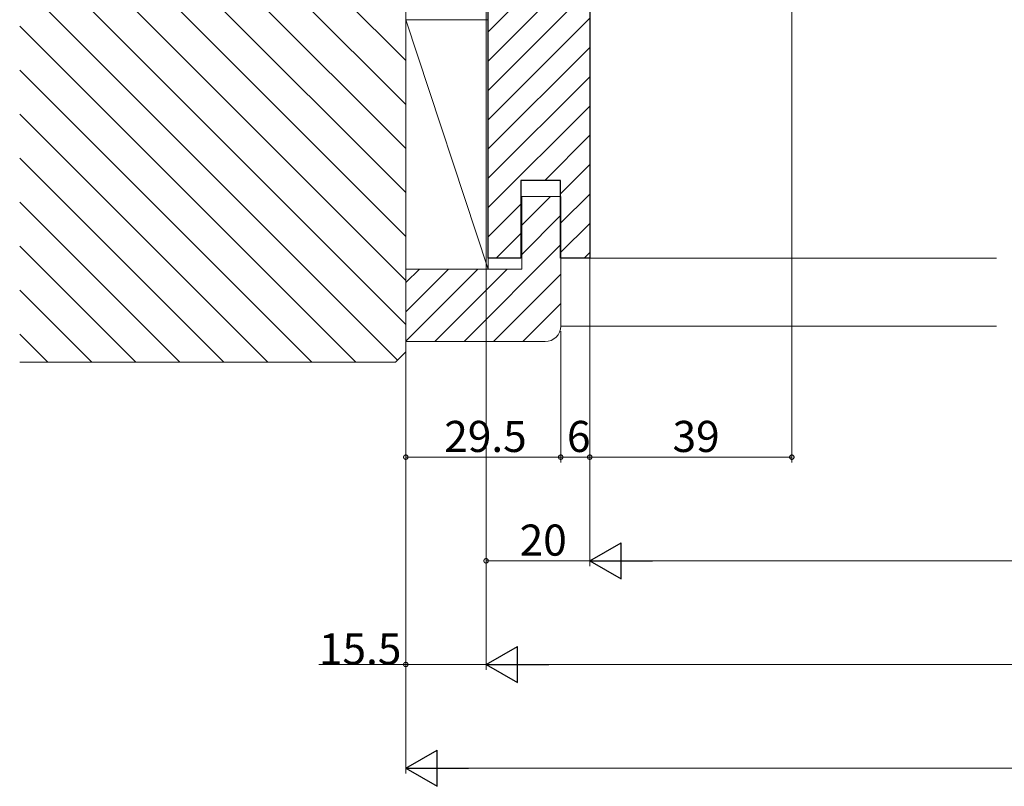
# Model space of a CAD drawing. Extents: x 0 to 1050, y 0 to 1572.
# Drawn here: x 257 to 447, y 131 to 279 of the extents above; entities that cross this region are included whole.
import ezdxf

# ---------------------------------------------------------------- set-up
doc = ezdxf.new("R2010")
doc.units = 0
doc.header["$LTSCALE"] = 5
doc.layers.add('YKK_D', color=6, linetype='CONTINUOUS', lineweight=13)
doc.layers.add('YSS_K', color=3, linetype='CONTINUOUS', lineweight=13)
doc.styles.get("Standard").update_dxf_attribs({"font": 'txt', "bigfont": 'EXTFONT'})

msp = doc.modelspace()

# ---------------------------------------------------------------- linework, layer by layer
at = {"layer": 'YKK_D', "ltscale": 1.5}
for p, q in [((406.39, 344.08, 0), (406.39, 193.38, 0)), ((347.39, 305.08, 0), (347.39, 153.38, 0)), ((347.39, 305.08, 0), (347.39, 153.38, 0)), ((367.39, 286.78, 0), (367.39, 193.38, 0)), ((331.89, 236.78, 0), (331.89, 193.38, 0)), ((367.39, 229.68, 0), (367.39, 193.38, 0)), ((331.89, 219.58, 0), (331.89, 133.38, 0)), ((347.39, 219.58, 0), (347.39, 173.38, 0)), ((361.79, 218.68, 0), (361.79, 193.38, 0)), ((361.79, 218.68, 0), (361.79, 193.38, 0)), ((367.39, 219.58, 0), (367.39, 173.38, 0)), ((367.39, 219.58, 0), (367.39, 173.38, 0)), ((331.89, 215.38, 0), (331.89, 153.38, 0)), ((331.89, 194.38, 0), (361.79, 194.38, 0)), ((361.79, 194.38, 0), (367.39, 194.38, 0)), ((367.39, 194.38, 0), (406.39, 194.38, 0)), ((367.39, 174.38, 0), (347.39, 174.38, 0)), ((670.39, 174.38, 0), (374.39, 174.38, 0)), ((331.89, 154.38, 0), (315.14, 154.38, 0)), ((347.39, 154.38, 0), (331.89, 154.38, 0)), ((354.39, 154.38, 0), (690.39, 154.38, 0)), ((338.89, 134.38, 0), (705.89, 134.38, 0))]:
    msp.add_line(p, q, dxfattribs=at)
at = {"layer": 'YKK_D', "lineweight": -2}
for p, q in [((367.39, 174.38, 0), (373.45, 177.88, 0)), ((373.45, 170.88, 0), (373.45, 177.88, 0)), ((367.39, 174.38, 0), (373.45, 170.88, 0)), ((367.39, 174.38, 0), (379.51, 174.38, 0)), ((347.39, 154.38, 0), (353.45, 157.88, 0)), ((353.45, 150.88, 0), (353.45, 157.88, 0)), ((347.39, 154.38, 0), (353.45, 150.88, 0)), ((347.39, 154.38, 0), (359.51, 154.38, 0)), ((331.89, 134.38, 0), (337.95, 137.88, 0)), ((337.95, 130.88, 0), (337.95, 137.88, 0)), ((331.89, 134.38, 0), (337.95, 130.88, 0)), ((331.89, 134.38, 0), (344.01, 134.38, 0))]:
    msp.add_line(p, q, dxfattribs=at)
at = {"layer": 'YKK_D', "linetype": 'ByBlock', "const_width": 0.85, "elevation": 0}
for points in [[(332, 194.38, 1), (331.78, 194.38, 1)], [(361.68, 194.38, 1), (361.9, 194.38, 1)], [(361.9, 194.38, 1), (361.68, 194.38, 1)], [(367.28, 194.38, 1), (367.5, 194.38, 1)], [(367.5, 194.38, 1), (367.28, 194.38, 1)], [(406.28, 194.38, 1), (406.5, 194.38, 1)], [(347.5, 174.38, 1), (347.28, 174.38, 1)], [(332, 154.38, 1), (331.79, 154.38, 1)]]:
    msp.add_lwpolyline(points, format="xyb", close=True, dxfattribs=at)
at = {"layer": 'YSS_K', "linetype": 'Continuous', "ltscale": 1.5}
for p, q in [((331.89, 245.44, 0), (259.65, 317.68, 0)), ((331.89, 253.93, 0), (268.14, 317.68, 0)), ((331.89, 262.41, 0), (276.62, 317.68, 0)), ((331.89, 270.9, 0), (285.11, 317.68, 0)), ((331.89, 236.96, 0), (257.39, 311.46, 0)), ((331.89, 228.47, 0), (257.39, 302.97, 0)), ((331.89, 219.99, 0), (257.39, 294.49, 0)), ((330.3, 213.09, 0), (257.39, 286, 0)), ((322.23, 212.68, 0), (257.39, 277.52, 0)), ((313.74, 212.68, 0), (257.39, 269.03, 0)), ((305.26, 212.68, 0), (257.39, 260.55, 0)), ((296.77, 212.68, 0), (257.39, 252.06, 0)), ((288.29, 212.68, 0), (257.39, 243.58, 0)), ((279.8, 212.68, 0), (257.39, 235.09, 0)), ((367.39, 232.78, 0), (445.89, 232.78, 0)), ((271.32, 212.68, 0), (257.39, 226.61, 0)), ((361.79, 219.68, 0), (445.89, 219.68, 0)), ((262.83, 212.68, 0), (257.39, 218.12, 0))]:
    msp.add_line(p, q, dxfattribs=at)
at = {"layer": 'YSS_K', "color": 0, "linetype": 'Continuous', "ltscale": 1.5}
for p, q in [((331.89, 315.68, 0), (331.89, 214.68, 0)), ((331.89, 214.68, 0), (329.89, 212.68, 0)), ((329.89, 212.68, 0), (257.39, 212.68, 0))]:
    msp.add_line(p, q, dxfattribs=at)
at = {"layer": 'YSS_K', "color": 0, "linetype": 'ByBlock', "lineweight": -2, "ltscale": 0.5}
for p, q in [((347.78, 232.78, 0), (347.78, 304.78, 0)), ((367.38, 290.78, 0), (367.38, 232.78, 0)), ((361.78, 247.78, 0), (354.08, 247.78, 0)), ((354.08, 247.78, 0), (354.08, 232.78, 0)), ((361.78, 232.78, 0), (361.78, 247.78, 0)), ((354.08, 232.78, 0), (347.78, 232.78, 0)), ((367.38, 232.78, 0), (361.78, 232.78, 0))]:
    msp.add_line(p, q, dxfattribs=at)
at = {"layer": 'YSS_K', "ltscale": 1.5}
for p, q in [((347.78, 276.46, 0), (364.38, 293.06, 0)), ((347.78, 270.81, 0), (367.38, 290.41, 0)), ((347.78, 265.15, 0), (367.38, 284.75, 0)), ((331.89, 278.78, 0), (347.79, 278.78, 0)), ((331.89, 230.68, 0), (331.89, 278.78, 0)), ((331.89, 278.78, 0), (347.79, 230.68, 0)), ((347.78, 259.49, 0), (367.38, 279.09, 0)), ((347.79, 278.78, 0), (347.79, 230.68, 0)), ((347.78, 253.84, 0), (367.38, 273.44, 0)), ((347.78, 248.18, 0), (367.38, 267.78, 0)), ((347.78, 242.52, 0), (367.38, 262.12, 0)), ((358.7, 247.78, 0), (367.38, 256.47, 0)), ((361.78, 245.21, 0), (367.38, 250.81, 0)), ((361.78, 239.55, 0), (367.38, 245.15, 0)), ((354.29, 239.15, 0), (359.82, 244.68, 0)), ((347.78, 236.87, 0), (354.08, 243.17, 0)), ((354.29, 233.49, 0), (361.78, 240.99, 0)), ((361.78, 233.89, 0), (367.38, 239.49, 0)), ((349.36, 232.78, 0), (354.08, 237.51, 0)), ((343.13, 216.68, 0), (361.78, 235.33, 0)), ((366.33, 232.78, 0), (367.38, 233.84, 0)), ((347.79, 230.68, 0), (331.89, 230.68, 0)), ((331.89, 228.06, 0), (334.51, 230.68, 0)), ((331.89, 222.4, 0), (340.16, 230.68, 0)), ((331.89, 216.75, 0), (345.82, 230.68, 0)), ((337.48, 216.68, 0), (351.48, 230.68, 0)), ((348.79, 216.68, 0), (361.79, 229.68, 0)), ((354.45, 216.68, 0), (361.79, 224.02, 0))]:
    msp.add_line(p, q, dxfattribs=at)
at = {"layer": 'YSS_K', "color": 0, "ltscale": 1.5}
for p, q in [((354.29, 230.68, 0), (354.29, 244.68, 0)), ((354.29, 244.68, 0), (361.79, 244.68, 0)), ((361.79, 244.68, 0), (361.79, 219.68, 0)), ((331.89, 216.68, 0), (331.89, 230.68, 0)), ((331.89, 230.68, 0), (354.29, 230.68, 0)), ((358.79, 216.68, 0), (331.89, 216.68, 0))]:
    msp.add_line(p, q, dxfattribs=at)
msp.add_arc((358.79, 219.68, 0), 3, 270, 0, dxfattribs=at)

# ---------------------------------------------------------------- texts
at = {"layer": 'YKK_D'}
for s, p in [('29.5', (339.32, 195.38, 0)), ('6', (362.99, 195.38, 0)), ('39', (383.37, 195.38, 0)), ('20', (353.87, 175.38, 0)), ('15.5', (315.14, 154.38, 0))]:
    msp.add_text(s, height=6, dxfattribs=at).set_placement(p)

doc.saveas('drawing.dxf')
